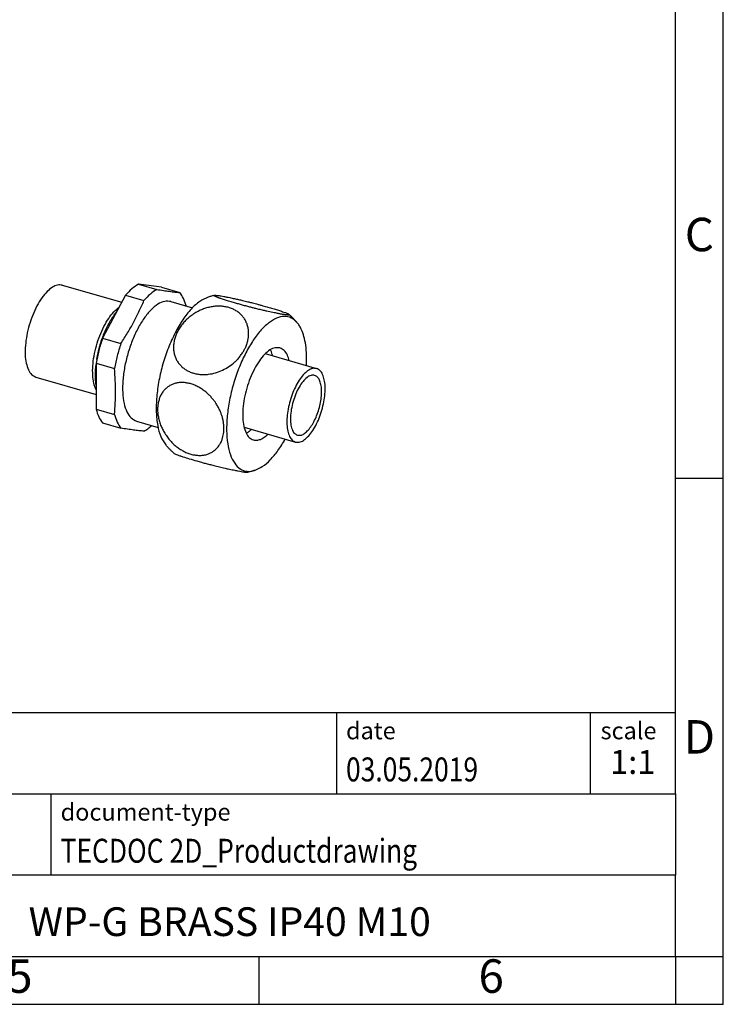
# Model space of a CAD drawing. Units: millimetres. Extents: x -1171 to -874, y -1137 to -927.
# Drawn here: x -947 to -874, y -1137 to -1035 of the extents above; entities that cross this region are included whole.
import ezdxf

# ---------------------------------------------------------------- set-up
doc = ezdxf.new("R2010")
doc.units = ezdxf.units.MM
doc.layers.add('1', color=7, linetype='Continuous')
doc.styles.add('CONVERTER_11', font='txt.shx', dxfattribs={"width": 0.9})
doc.styles.add('CONVERTER_12', font='txt.shx', dxfattribs={"width": 0.81})
doc.styles.add('CONVERTER_14', font='txt.shx', dxfattribs={"width": 0.72})

# ---------------------------------------------------------------- blocks, each defined once
blk = doc.blocks.new('WP_G_BRASS_IP40_M10-select__1', base_point=(-946.94, -1081.87))
at = {"color": 7, "linetype": 'Continuous'}
for p, q in [((-943.04, -1062.32), (-936.83, -1064.11)), ((-935.09, -1062.21), (-933.17, -1062.77)), ((-932.68, -1062.54), (-935.09, -1062.21)), ((-932.68, -1062.54), (-930.76, -1063.09)), ((-936.43, -1063.37), (-938.84, -1067.87)), ((-936.43, -1063.37), (-934.51, -1063.93)), ((-931.69, -1064.04), (-929.44, -1064.69)), ((-938.84, -1067.87), (-936.92, -1068.43)), ((-921.83, -1069.48), (-916.47, -1071.03)), ((-939.51, -1070.46), (-937.59, -1071.02)), ((-939.51, -1070.46), (-939.51, -1075.28)), ((-945.81, -1071.93), (-939.51, -1073.75)), ((-939.51, -1075.28), (-937.59, -1075.84)), ((-938.84, -1076.71), (-936.92, -1077.27)), ((-935.3, -1076.52), (-933.04, -1077.18)), ((-924.05, -1077.17), (-918.69, -1078.72))]:
    blk.add_line(p, q, dxfattribs=at)
for points, knots in [([(-943.04, -1062.32), (-943.2, -1062.3), (-943.57, -1062.26), (-944.13, -1062.54), (-944.68, -1063), (-945.22, -1063.67), (-945.72, -1064.5), (-946.16, -1065.45), (-946.51, -1066.49), (-946.77, -1067.56), (-946.91, -1068.6), (-946.94, -1069.57), (-946.86, -1070.44), (-946.67, -1070.94), (-946.59, -1071.17)], [0, 0, 0, 0, 0.495803, 1.081195, 1.800483, 2.658125, 3.635023, 4.698371, 5.807431, 6.917716, 7.98464, 8.967163, 9.831922, 10.558874, 10.558874, 10.558874, 10.558874]), ([(-935.09, -1062.21), (-935.32, -1062.37), (-935.82, -1062.7), (-936.22, -1063.14), (-936.43, -1063.37)], [0, 0, 0, 0, 0.825048, 1.777631, 1.777631, 1.777631, 1.777631]), ([(-933.17, -1062.77), (-933.4, -1062.92), (-933.9, -1063.25), (-934.3, -1063.69), (-934.51, -1063.93)], [0, 0, 0, 0, 0.825048, 1.777631, 1.777631, 1.777631, 1.777631]), ([(-933.17, -1062.77), (-932.94, -1062.81), (-932.5, -1062.87), (-931.87, -1062.96), (-931.3, -1063.04), (-930.94, -1063.07), (-930.76, -1063.09)], [0, 0, 0, 0, 0.708022, 1.33583, 1.904474, 2.432782, 2.432782, 2.432782, 2.432782]), ([(-936.92, -1068.43), (-936.69, -1068.06), (-936.22, -1067.33), (-935.6, -1066.22), (-935.02, -1065.09), (-934.68, -1064.32), (-934.51, -1063.93)], [0, 0, 0, 0, 1.318841, 2.580704, 3.830017, 5.110867, 5.110867, 5.110867, 5.110867]), ([(-931.69, -1064.04), (-931.91, -1064.01), (-932.39, -1063.96), (-933.12, -1064.32), (-933.84, -1064.93), (-934.54, -1065.8), (-935.19, -1066.89), (-935.76, -1068.14), (-936.22, -1069.49), (-936.55, -1070.88), (-936.73, -1072.25), (-936.76, -1073.51), (-936.63, -1074.63), (-936.35, -1075.52), (-935.93, -1076.22), (-935.49, -1076.43), (-935.3, -1076.52)], [0, 0, 0, 0, 0.647159, 1.412017, 2.352485, 3.474053, 4.751295, 6.140834, 7.58894, 9.037047, 10.426586, 11.703828, 12.825395, 13.765863, 14.530721, 15.177881, 15.177881, 15.177881, 15.177881]), ([(-927.79, -1063.57), (-928.09, -1063.7), (-928.76, -1064.01), (-929.64, -1064.85), (-930.5, -1065.96), (-931.29, -1067.33), (-931.99, -1068.88), (-932.56, -1070.55), (-932.97, -1072.27), (-933.2, -1073.95), (-933.26, -1075.53), (-933.12, -1076.93), (-932.83, -1078.11), (-932.43, -1078.73), (-932.24, -1079)], [0, 0, 0, 0, 0.989225, 2.19149, 3.604638, 5.196122, 6.915258, 8.700723, 10.486187, 12.205323, 13.796808, 15.209956, 16.41222, 17.401446, 17.401446, 17.401446, 17.401446]), ([(-930.1, -1064.49), (-930.18, -1064.22), (-930.33, -1063.72), (-930.63, -1063.29), (-930.76, -1063.09)], [0, 0, 0, 0, 0.839325, 1.559439, 1.559439, 1.559439, 1.559439]), ([(-927.14, -1063.39), (-927.19, -1063.4), (-927.3, -1063.43), (-927.46, -1063.47), (-927.63, -1063.52), (-927.73, -1063.55), (-927.79, -1063.57)], [0, 0, 0, 0, 0.1684244, 0.3369778, 0.5066372, 0.6764473, 0.6764473, 0.6764473, 0.6764473]), ([(-920.77, -1065.23), (-920.87, -1065.21), (-921.06, -1065.17), (-921.37, -1065.11), (-921.68, -1065.04), (-921.98, -1064.97), (-922.26, -1064.91), (-922.49, -1064.85), (-922.7, -1064.8), (-922.91, -1064.75), (-923.09, -1064.7), (-923.27, -1064.66), (-923.53, -1064.59), (-923.88, -1064.5), (-924.32, -1064.38), (-924.74, -1064.26), (-925.11, -1064.16), (-925.41, -1064.07), (-925.66, -1063.99), (-925.89, -1063.92), (-926.1, -1063.85), (-926.3, -1063.79), (-926.46, -1063.73), (-926.59, -1063.69), (-926.69, -1063.65), (-926.77, -1063.62), (-926.85, -1063.59), (-926.93, -1063.56), (-927.01, -1063.52), (-927.07, -1063.5), (-927.11, -1063.47), (-927.15, -1063.45), (-927.16, -1063.43), (-927.17, -1063.41), (-927.17, -1063.4), (-927.15, -1063.39), (-927.14, -1063.39), (-927.14, -1063.39)], [0, 0, 0, 0, 0.290411, 0.598976, 0.923843, 1.263157, 1.523969, 1.76505, 1.98257, 2.190415, 2.385128, 2.565371, 2.729802, 3.193971, 3.650089, 4.095555, 4.521039, 4.789879, 5.045712, 5.287378, 5.512511, 5.720531, 5.910486, 6.027354, 6.127963, 6.213538, 6.2853, 6.392151, 6.474175, 6.535079, 6.59413, 6.633191, 6.656967, 6.67077, 6.681313, 6.694567, 6.715168, 6.715168, 6.715168, 6.715168]), ([(-927.14, -1063.39), (-927.12, -1063.38), (-927.1, -1063.38), (-927.04, -1063.38), (-926.98, -1063.38), (-926.9, -1063.39), (-926.79, -1063.4), (-926.64, -1063.42), (-926.43, -1063.45), (-926.16, -1063.5), (-925.86, -1063.56), (-925.56, -1063.62), (-925.3, -1063.67), (-925, -1063.74), (-924.64, -1063.82), (-924.27, -1063.91), (-923.93, -1063.99), (-923.63, -1064.06), (-923.32, -1064.14), (-923.02, -1064.22), (-922.73, -1064.29), (-922.41, -1064.38), (-922.1, -1064.46), (-921.82, -1064.54), (-921.47, -1064.64), (-921.06, -1064.76), (-920.58, -1064.9), (-920.2, -1065.03), (-919.88, -1065.14), (-919.65, -1065.22), (-919.49, -1065.29), (-919.4, -1065.33), (-919.36, -1065.37), (-919.34, -1065.38)], [0, 0, 0, 0, 0.035555, 0.089334, 0.150496, 0.232826, 0.337905, 0.483286, 0.675862, 0.971669, 1.311616, 1.598886, 1.869261, 2.11105, 2.537098, 2.983328, 3.250297, 3.566942, 3.928854, 4.192386, 4.497479, 4.838106, 5.175598, 5.467973, 5.712863, 6.262343, 6.757861, 7.190226, 7.48316, 7.77928, 7.909602, 8.007008, 8.071615, 8.071615, 8.071615, 8.071615]), ([(-939.51, -1073.25), (-939.6, -1073.02), (-939.79, -1072.54), (-939.88, -1071.7), (-939.87, -1070.74), (-939.74, -1069.71), (-939.49, -1068.65), (-939.15, -1067.61), (-938.72, -1066.65), (-938.23, -1065.81), (-937.71, -1065.12), (-937.29, -1064.78), (-937.1, -1064.62)], [0, 0, 0, 0, 0.710266, 1.557085, 2.522356, 3.574423, 4.673737, 5.776913, 6.840266, 7.823305, 8.692649, 9.427284, 9.427284, 9.427284, 9.427284]), ([(-925.02, -1070.35), (-925.22, -1070.52), (-925.62, -1070.84), (-926.29, -1071.22), (-927.01, -1071.5), (-927.67, -1071.63), (-928.22, -1071.67), (-928.59, -1071.66), (-928.88, -1071.62), (-929.09, -1071.58), (-929.29, -1071.53), (-929.55, -1071.45), (-929.86, -1071.33), (-930.2, -1071.13), (-930.51, -1070.9), (-930.73, -1070.67), (-930.89, -1070.47), (-931, -1070.31), (-931.1, -1070.14), (-931.21, -1069.91), (-931.33, -1069.6), (-931.39, -1069.27), (-931.42, -1068.99), (-931.42, -1068.77), (-931.41, -1068.56), (-931.38, -1068.26), (-931.3, -1067.89), (-931.17, -1067.53), (-931.04, -1067.24), (-930.93, -1067.02), (-930.8, -1066.81), (-930.61, -1066.53), (-930.34, -1066.19), (-930.04, -1065.89), (-929.78, -1065.67), (-929.59, -1065.51), (-929.39, -1065.37), (-929.18, -1065.24), (-928.97, -1065.11), (-928.74, -1065), (-928.51, -1064.9), (-928.29, -1064.81), (-928.07, -1064.73), (-927.85, -1064.67), (-927.62, -1064.61), (-927.4, -1064.57), (-927.18, -1064.54), (-926.95, -1064.52), (-926.73, -1064.52), (-926.5, -1064.52), (-926.28, -1064.54), (-926.07, -1064.57), (-925.86, -1064.61), (-925.59, -1064.68), (-925.26, -1064.79), (-924.96, -1064.95), (-924.74, -1065.09), (-924.58, -1065.21), (-924.43, -1065.34), (-924.29, -1065.48), (-924.17, -1065.62), (-924.05, -1065.78), (-923.95, -1065.93), (-923.83, -1066.16), (-923.7, -1066.47), (-923.62, -1066.8), (-923.58, -1067.07), (-923.57, -1067.27), (-923.57, -1067.49), (-923.59, -1067.74), (-923.64, -1068.05), (-923.74, -1068.42), (-923.87, -1068.77), (-924.03, -1069.1), (-924.23, -1069.43), (-924.47, -1069.76), (-924.74, -1070.08), (-924.93, -1070.27), (-925.02, -1070.35)], [0, 0, 0, 0, 0.767683, 1.536991, 2.314721, 3.073859, 3.523367, 3.962371, 4.190186, 4.393347, 4.605264, 4.814423, 5.21475, 5.606098, 5.988595, 6.366015, 6.561866, 6.757406, 6.942855, 7.148513, 7.53713, 7.931653, 8.158214, 8.36428, 8.583639, 8.805914, 9.255613, 9.717501, 9.960041, 10.205664, 10.45496, 10.707069, 11.219999, 11.741235, 11.985838, 12.231328, 12.491959, 12.727086, 12.975408, 13.223241, 13.48589, 13.721492, 13.942306, 14.184475, 14.425112, 14.64139, 14.856447, 15.091783, 15.315518, 15.536586, 15.767716, 15.973816, 16.187621, 16.398628, 16.814336, 17.220033, 17.408549, 17.615101, 17.810162, 18.004008, 18.205883, 18.387826, 18.576997, 18.766381, 19.167298, 19.573755, 19.766855, 19.983333, 20.200997, 20.400174, 20.761139, 21.130085, 21.538113, 21.887674, 22.243967, 22.676176, 23.11656, 23.489322, 23.489322, 23.489322, 23.489322]), ([(-939.44, -1070.08), (-939.44, -1070.07), (-939.43, -1070.05), (-939.41, -1069.91), (-939.37, -1069.67), (-939.29, -1069.32), (-939.21, -1068.99), (-939.12, -1068.66), (-939.02, -1068.32), (-938.91, -1067.99), (-938.79, -1067.66), (-938.66, -1067.35), (-938.53, -1067.04), (-938.39, -1066.75), (-938.26, -1066.48), (-938.11, -1066.21), (-937.96, -1065.94), (-937.79, -1065.68), (-937.63, -1065.45), (-937.5, -1065.27), (-937.4, -1065.14), (-937.36, -1065.08), (-937.33, -1065.06)], [0, 0, 0, 0, 0.033322, 0.066681, 0.426274, 0.752617, 1.123962, 1.458059, 1.792156, 2.163502, 2.507884, 2.849438, 3.176353, 3.49905, 3.817194, 4.100135, 4.418394, 4.72963, 5.023095, 5.282031, 5.393658, 5.500812, 5.500812, 5.500812, 5.500812]), ([(-918.5, -1066.25), (-918.69, -1066.06), (-919.06, -1065.7), (-919.88, -1065.53), (-920.72, -1065.75), (-921.57, -1066.3), (-922.42, -1067.14), (-923.24, -1068.25), (-923.99, -1069.58), (-924.65, -1071.07), (-925.19, -1072.68), (-925.59, -1074.32), (-925.83, -1075.94), (-925.9, -1077.47), (-925.8, -1078.84), (-925.53, -1080), (-925.1, -1080.92), (-924.5, -1081.56), (-923.73, -1081.85), (-923.22, -1081.74), (-922.95, -1081.68)], [0, 0, 0, 0, 0.792626, 1.537492, 2.36281, 3.355851, 4.547009, 5.927973, 7.467208, 9.11894, 10.828929, 12.538917, 14.190649, 15.729884, 17.110849, 18.302006, 19.295048, 20.120365, 20.865231, 21.657857, 21.657857, 21.657857, 21.657857]), ([(-919.34, -1065.38), (-919.34, -1065.38), (-919.32, -1065.39), (-919.32, -1065.42), (-919.34, -1065.43), (-919.38, -1065.44), (-919.44, -1065.44), (-919.53, -1065.44), (-919.62, -1065.43), (-919.72, -1065.42), (-919.82, -1065.4), (-919.95, -1065.38), (-920.09, -1065.36), (-920.24, -1065.34), (-920.39, -1065.31), (-920.57, -1065.27), (-920.7, -1065.25), (-920.77, -1065.23)], [0, 0, 0, 0, 0.024854, 0.041919, 0.059018, 0.090346, 0.162179, 0.2532, 0.35135, 0.433627, 0.539589, 0.672264, 0.834695, 0.96108, 1.115607, 1.299949, 1.515784, 1.515784, 1.515784, 1.515784]), ([(-918.5, -1066.25), (-918.56, -1066.17), (-918.7, -1066.02), (-918.91, -1065.8), (-919.12, -1065.58), (-919.27, -1065.45), (-919.34, -1065.38)], [0, 0, 0, 0, 0.305168, 0.609877, 0.911349, 1.212474, 1.212474, 1.212474, 1.212474]), ([(-918.07, -1066.93), (-918.13, -1066.81), (-918.25, -1066.56), (-918.42, -1066.35), (-918.5, -1066.25)], [0, 0, 0, 0, 0.4207814, 0.8081186, 0.8081186, 0.8081186, 0.8081186]), ([(-917.53, -1070.73), (-917.52, -1070.35), (-917.5, -1069.64), (-917.59, -1068.62), (-917.76, -1067.72), (-917.97, -1067.18), (-918.07, -1066.93)], [0, 0, 0, 0, 1.115096, 2.138622, 3.057726, 3.866286, 3.866286, 3.866286, 3.866286]), ([(-938.84, -1067.87), (-938.98, -1068.3), (-939.25, -1069.15), (-939.43, -1070.03), (-939.51, -1070.46)], [0, 0, 0, 0, 1.343624, 2.675456, 2.675456, 2.675456, 2.675456]), ([(-936.92, -1068.43), (-937.06, -1068.85), (-937.33, -1069.71), (-937.5, -1070.58), (-937.59, -1071.02)], [0, 0, 0, 0, 1.343624, 2.675456, 2.675456, 2.675456, 2.675456]), ([(-920.3, -1068.88), (-920.47, -1068.86), (-920.84, -1068.82), (-921.4, -1069.1), (-921.95, -1069.57), (-922.49, -1070.24), (-922.99, -1071.08), (-923.43, -1072.04), (-923.79, -1073.08), (-924.04, -1074.15), (-924.18, -1075.2), (-924.2, -1076.17), (-924.11, -1077.03), (-923.89, -1077.72), (-923.56, -1078.26), (-923.23, -1078.42), (-923.08, -1078.49)], [0, 0, 0, 0, 0.497815, 1.086167, 1.809604, 2.672348, 3.654842, 4.723718, 5.837646, 6.951574, 8.02045, 9.002945, 9.865689, 10.589125, 11.177478, 11.675293, 11.675293, 11.675293, 11.675293]), ([(-921.26, -1069.15), (-921.26, -1069.13), (-921.28, -1069.11), (-921.29, -1069.08), (-921.3, -1069.07)], [0, 0, 0, 0, 0.04356909, 0.08653636, 0.08653636, 0.08653636, 0.08653636]), ([(-919.53, -1069.65), (-919.62, -1069.46), (-919.8, -1069.12), (-920.15, -1068.96), (-920.3, -1068.88)], [0, 0, 0, 0, 0.606253, 1.116161, 1.116161, 1.116161, 1.116161]), ([(-921.06, -1069.7), (-921.09, -1069.61), (-921.14, -1069.42), (-921.22, -1069.23), (-921.26, -1069.15)], [0, 0, 0, 0, 0.3071198, 0.5902567, 0.5902567, 0.5902567, 0.5902567]), ([(-919.33, -1070.2), (-919.36, -1070.11), (-919.41, -1069.92), (-919.49, -1069.73), (-919.53, -1069.65)], [0, 0, 0, 0, 0.3071198, 0.5902567, 0.5902567, 0.5902567, 0.5902567]), ([(-946.59, -1071.17), (-946.49, -1071.35), (-946.31, -1071.69), (-945.97, -1071.85), (-945.81, -1071.93)], [0, 0, 0, 0, 0.606253, 1.116161, 1.116161, 1.116161, 1.116161]), ([(-939.51, -1072.76), (-939.53, -1072.6), (-939.57, -1072.27), (-939.59, -1071.77), (-939.58, -1071.33), (-939.55, -1070.96), (-939.53, -1070.75), (-939.52, -1070.63), (-939.51, -1070.61), (-939.51, -1070.6)], [0, 0, 0, 0, 0.482073, 0.984584, 1.504998, 1.78794, 2.106084, 2.133528, 2.161006, 2.161006, 2.161006, 2.161006]), ([(-937.59, -1075.84), (-937.56, -1075.44), (-937.49, -1074.65), (-937.47, -1073.46), (-937.49, -1072.25), (-937.56, -1071.43), (-937.59, -1071.02)], [0, 0, 0, 0, 1.203072, 2.380971, 3.57542, 4.828733, 4.828733, 4.828733, 4.828733]), ([(-916.47, -1071.03), (-916.6, -1071.02), (-916.89, -1070.98), (-917.34, -1071.21), (-917.79, -1071.58), (-918.22, -1072.12), (-918.62, -1072.79), (-918.97, -1073.56), (-919.25, -1074.39), (-919.46, -1075.25), (-919.57, -1076.09), (-919.59, -1076.86), (-919.51, -1077.55), (-919.33, -1078.1), (-919.07, -1078.53), (-918.81, -1078.66), (-918.69, -1078.72)], [0, 0, 0, 0, 0.398252, 0.868934, 1.447683, 2.137879, 2.923874, 3.778975, 4.670117, 5.56126, 6.41636, 7.202356, 7.892551, 8.4713, 8.941982, 9.340234, 9.340234, 9.340234, 9.340234]), ([(-915.84, -1071.64), (-915.92, -1071.5), (-916.07, -1071.22), (-916.34, -1071.09), (-916.47, -1071.03)], [0, 0, 0, 0, 0.4850025, 0.8929288, 0.8929288, 0.8929288, 0.8929288]), ([(-916.68, -1071.75), (-916.8, -1071.74), (-917.09, -1071.72), (-917.52, -1071.99), (-917.93, -1072.41), (-918.33, -1072.99), (-918.67, -1073.7), (-918.94, -1074.48), (-919.13, -1075.29), (-919.21, -1076.07), (-919.2, -1076.77), (-919.07, -1077.35), (-918.85, -1077.8), (-918.59, -1077.94), (-918.48, -1078)], [0, 0, 0, 0, 0.380697, 0.850393, 1.443441, 2.15272, 2.949066, 3.791594, 4.634121, 5.430468, 6.139746, 6.732795, 7.202491, 7.583188, 7.583188, 7.583188, 7.583188]), ([(-918.69, -1078.72), (-918.55, -1078.73), (-918.26, -1078.77), (-917.81, -1078.54), (-917.37, -1078.17), (-916.94, -1077.64), (-916.54, -1076.98), (-916.19, -1076.21), (-915.91, -1075.38), (-915.7, -1074.53), (-915.58, -1073.69), (-915.57, -1072.92), (-915.63, -1072.23), (-915.78, -1071.83), (-915.84, -1071.64)], [0, 0, 0, 0, 0.396642, 0.864956, 1.440386, 2.1265, 2.908019, 3.758696, 4.645945, 5.534173, 6.387712, 7.17373, 7.865537, 8.4471, 8.4471, 8.4471, 8.4471]), ([(-916.17, -1072.25), (-916.23, -1072.13), (-916.35, -1071.91), (-916.57, -1071.8), (-916.68, -1071.75)], [0, 0, 0, 0, 0.3940646, 0.7255047, 0.7255047, 0.7255047, 0.7255047]), ([(-926.43, -1075.79), (-926.39, -1075.9), (-926.31, -1076.15), (-926.22, -1076.53), (-926.17, -1076.92), (-926.15, -1077.3), (-926.17, -1077.66), (-926.22, -1078), (-926.3, -1078.32), (-926.39, -1078.59), (-926.5, -1078.82), (-926.6, -1078.98), (-926.7, -1079.13), (-926.82, -1079.28), (-926.95, -1079.42), (-927.09, -1079.55), (-927.23, -1079.66), (-927.39, -1079.76), (-927.54, -1079.85), (-927.7, -1079.92), (-927.87, -1079.99), (-928.05, -1080.04), (-928.24, -1080.08), (-928.43, -1080.1), (-928.62, -1080.12), (-928.81, -1080.11), (-929.01, -1080.1), (-929.21, -1080.07), (-929.41, -1080.04), (-929.62, -1079.98), (-929.82, -1079.92), (-930.03, -1079.84), (-930.23, -1079.75), (-930.42, -1079.65), (-930.61, -1079.54), (-930.8, -1079.42), (-930.99, -1079.29), (-931.23, -1079.1), (-931.52, -1078.85), (-931.78, -1078.56), (-931.99, -1078.31), (-932.13, -1078.12), (-932.27, -1077.91), (-932.44, -1077.63), (-932.63, -1077.27), (-932.82, -1076.82), (-932.96, -1076.34), (-933.04, -1075.94), (-933.07, -1075.62), (-933.09, -1075.38), (-933.08, -1075.15), (-933.07, -1074.92), (-933.04, -1074.71), (-933, -1074.5), (-932.94, -1074.3), (-932.88, -1074.1), (-932.8, -1073.92), (-932.71, -1073.74), (-932.6, -1073.56), (-932.45, -1073.36), (-932.24, -1073.13), (-931.96, -1072.9), (-931.64, -1072.72), (-931.35, -1072.61), (-931.11, -1072.55), (-930.94, -1072.52), (-930.75, -1072.5), (-930.57, -1072.5), (-930.37, -1072.5), (-930.18, -1072.52), (-929.98, -1072.55), (-929.78, -1072.59), (-929.58, -1072.64), (-929.38, -1072.71), (-929.18, -1072.79), (-928.98, -1072.88), (-928.78, -1072.98), (-928.59, -1073.09), (-928.4, -1073.22), (-928.17, -1073.38), (-927.91, -1073.6), (-927.63, -1073.87), (-927.37, -1074.15), (-927.14, -1074.44), (-926.93, -1074.76), (-926.73, -1075.1), (-926.56, -1075.45), (-926.47, -1075.68), (-926.43, -1075.79)], [0, 0, 0, 0, 0.362123, 0.786649, 1.165326, 1.534685, 1.926659, 2.2457, 2.558029, 2.919252, 3.112153, 3.302463, 3.481185, 3.67689, 3.873241, 4.049334, 4.245598, 4.422495, 4.600609, 4.779534, 4.952307, 5.145296, 5.342294, 5.522725, 5.705478, 5.911226, 6.109444, 6.310963, 6.506575, 6.727137, 6.950903, 7.156051, 7.385619, 7.595832, 7.807594, 8.044643, 8.260477, 8.501275, 8.959977, 9.424407, 9.660721, 9.923504, 10.157495, 10.41661, 10.903366, 11.384112, 11.886905, 12.376941, 12.616042, 12.851319, 13.095273, 13.309679, 13.527772, 13.742113, 13.952708, 14.159803, 14.353325, 14.565227, 14.765547, 14.963484, 15.326741, 15.686649, 16.053541, 16.4246, 16.603494, 16.784453, 16.96047, 17.157795, 17.339831, 17.544339, 17.741642, 17.942185, 18.151533, 18.364323, 18.569784, 18.800834, 19.033614, 19.246592, 19.461365, 19.701354, 20.117163, 20.472886, 20.858276, 21.245658, 21.599453, 22.014499, 22.42015, 22.762493, 22.762493, 22.762493, 22.762493]), ([(-918.48, -1078), (-918.37, -1078.01), (-918.13, -1078.04), (-917.77, -1077.86), (-917.41, -1077.55), (-917.06, -1077.12), (-916.74, -1076.58), (-916.45, -1075.96), (-916.22, -1075.29), (-916.05, -1074.59), (-915.96, -1073.91), (-915.94, -1073.28), (-916, -1072.72), (-916.11, -1072.4), (-916.17, -1072.25)], [0, 0, 0, 0, 0.322272, 0.702777, 1.170314, 1.727781, 2.362765, 3.053941, 3.77483, 4.496515, 5.190016, 5.828656, 6.390749, 6.863268, 6.863268, 6.863268, 6.863268]), ([(-939.51, -1075.28), (-939.43, -1075.56), (-939.28, -1076.07), (-938.98, -1076.51), (-938.84, -1076.71)], [0, 0, 0, 0, 0.854821, 1.586638, 1.586638, 1.586638, 1.586638]), ([(-937.59, -1075.84), (-937.51, -1076.11), (-937.36, -1076.62), (-937.06, -1077.06), (-936.92, -1077.27)], [0, 0, 0, 0, 0.854821, 1.586638, 1.586638, 1.586638, 1.586638]), ([(-934.51, -1077.59), (-934.69, -1077.57), (-935.05, -1077.53), (-935.62, -1077.46), (-936.25, -1077.37), (-936.69, -1077.3), (-936.92, -1077.27)], [0, 0, 0, 0, 0.528322, 1.096984, 1.724778, 2.432782, 2.432782, 2.432782, 2.432782]), ([(-934.51, -1077.59), (-934.38, -1077.5), (-934.09, -1077.33), (-933.84, -1077.1), (-933.7, -1076.98)], [0, 0, 0, 0, 0.482137, 1.010318, 1.010318, 1.010318, 1.010318]), ([(-923.82, -1077.81), (-923.73, -1077.75), (-923.54, -1077.62), (-923.37, -1077.47), (-923.28, -1077.39)], [0, 0, 0, 0, 0.3221926, 0.6766448, 0.6766448, 0.6766448, 0.6766448]), ([(-923.08, -1078.49), (-922.96, -1078.51), (-922.71, -1078.55), (-922.32, -1078.44), (-921.92, -1078.22), (-921.68, -1078.01), (-921.55, -1077.89)], [0, 0, 0, 0, 0.352763, 0.741368, 1.190177, 1.710289, 1.710289, 1.710289, 1.710289]), ([(-931.4, -1079.87), (-931.47, -1079.8), (-931.62, -1079.67), (-931.84, -1079.45), (-932.04, -1079.23), (-932.18, -1079.08), (-932.24, -1079)], [0, 0, 0, 0, 0.301124, 0.602597, 0.907306, 1.212474, 1.212474, 1.212474, 1.212474]), ([(-922.95, -1081.68), (-922.68, -1081.56), (-922.07, -1081.29), (-921.26, -1080.55), (-920.45, -1079.59), (-919.99, -1078.82), (-919.75, -1078.41)], [0, 0, 0, 0, 0.902906, 1.984967, 3.248075, 4.670557, 4.670557, 4.670557, 4.670557]), ([(-931.4, -1079.87), (-931.37, -1079.89), (-931.27, -1079.95), (-931.06, -1080.04), (-930.78, -1080.14), (-930.34, -1080.29), (-929.74, -1080.48), (-929.09, -1080.66), (-928.54, -1080.82), (-928.1, -1080.94), (-927.67, -1081.05), (-927.17, -1081.17), (-926.63, -1081.31), (-926.08, -1081.44), (-925.55, -1081.56), (-925.21, -1081.63), (-925.02, -1081.66)], [0, 0, 0, 0, 0.123487, 0.335879, 0.686993, 1.025906, 1.729986, 2.555433, 3.04628, 3.457988, 3.920668, 4.385134, 4.999581, 5.591604, 6.067278, 6.634892, 6.634892, 6.634892, 6.634892]), ([(-925.02, -1081.66), (-924.9, -1081.69), (-924.68, -1081.73), (-924.36, -1081.79), (-924.11, -1081.83), (-923.92, -1081.86), (-923.79, -1081.87), (-923.68, -1081.87), (-923.63, -1081.87), (-923.61, -1081.86)], [0, 0, 0, 0, 0.372243, 0.696239, 0.968368, 1.122993, 1.269793, 1.377252, 1.436395, 1.436395, 1.436395, 1.436395]), ([(-922.95, -1081.68), (-923.01, -1081.7), (-923.12, -1081.73), (-923.28, -1081.78), (-923.44, -1081.82), (-923.55, -1081.85), (-923.61, -1081.86)], [0, 0, 0, 0, 0.16981, 0.3394695, 0.508023, 0.6764473, 0.6764473, 0.6764473, 0.6764473])]:
    blk.add_open_spline(points, degree=3, knots=knots, dxfattribs=at)
blk = doc.blocks.new('Allg1', base_point=(-931, -1071))
blk.add_blockref('WP_G_BRASS_IP40_M10-select__1', (-946.94, -1081.87))
blk = doc.blocks.new('_rahmen', base_point=(-878.98, -1137.48))
at = {"layer": '1', "color": 6, "linetype": 'Continuous'}
for p, q in [((-878.98, -1082.48), (-878.98, -1032.48)), ((-878.98, -1115.48), (-878.98, -1082.48)), ((-1008.52, -1106.98), (-878.98, -1106.98)), ((-972.12, -1115.48), (-878.98, -1115.48)), ((-878.98, -1115.48), (-878.98, -1123.98)), ((-878.98, -1132.48), (-878.98, -1123.98)), ((-972.12, -1132.48), (-922.48, -1132.48)), ((-922.48, -1132.48), (-878.98, -1132.48))]:
    blk.add_line(p, q, dxfattribs=at)
at = {"layer": '1', "color": 2, "linetype": 'Continuous'}
for p, q in [((-873.98, -1082.48), (-873.98, -1032.48)), ((-878.98, -1082.48), (-873.98, -1082.48)), ((-873.98, -1132.48), (-873.98, -1082.48)), ((-922.48, -1137.48), (-922.48, -1132.48)), ((-878.98, -1132.48), (-873.98, -1132.48)), ((-878.98, -1132.48), (-878.98, -1137.48)), ((-873.98, -1137.48), (-873.98, -1132.48)), ((-922.48, -1137.48), (-972.48, -1137.48)), ((-878.98, -1137.48), (-922.48, -1137.48)), ((-873.98, -1137.48), (-878.98, -1137.48))]:
    blk.add_line(p, q, dxfattribs=at)
at = {"layer": '1', "color": 7, "linetype": 'Continuous'}
for p, q in [((-914.4, -1106.98), (-914.4, -1115.48)), ((-887.9, -1106.98), (-887.9, -1115.48)), ((-944.22, -1123.98), (-944.22, -1115.48)), ((-878.98, -1123.98), (-972.12, -1123.98))]:
    blk.add_line(p, q, dxfattribs=at)
at = {"layer": '1', "color": 3, "style": 'CONVERTER_12', "width": 0.81}
for s, p in [('03.05.2019', (-913.4, -1114.18)), ('TECDOC 2D_Productdrawing', (-943.22, -1122.68))]:
    blk.add_text(s, height=2.5, dxfattribs=at).set_placement(p)
at = {"layer": '1', "color": 7, "attachment_point": 5, "line_spacing_factor": 1.20048}
for s, insert, char_height, style in [('C', (-876.48, -1057.48), 3.5, 'CONVERTER_11'), ('D', (-876.48, -1109.98), 3.5, 'CONVERTER_11'), ('WP-G BRASS IP40 M10', (-925.55, -1129.23), 3, 'CONVERTER_12'), ('5', (-947.48, -1134.98), 3.5, 'CONVERTER_11'), ('6', (-898.23, -1134.98), 3.5, 'CONVERTER_11')]:
    blk.add_mtext(s, dxfattribs=dict(at, insert=insert, char_height=char_height, style=style))
at = {"layer": '1', "color": 2, "char_height": 1.8, "attachment_point": 1, "style": 'CONVERTER_11'}
for s, insert, line_spacing_factor in [('date', (-913.4, -1107.98), 1.320528), ('scale', (-886.8, -1107.98), 1.20048), ('document-type', (-943.22, -1116.48), 1.20048)]:
    blk.add_mtext(s, dxfattribs=dict(at, insert=insert, line_spacing_factor=line_spacing_factor))
at = {"layer": '1', "color": 3, "insert": (-883.44, -1114.18), "char_height": 2.5, "attachment_point": 8, "line_spacing_factor": 1.320528, "style": 'CONVERTER_14'}
blk.add_mtext('1:1', dxfattribs=at)
blk = doc.blocks.new('_punkt', base_point=(-878.98, -1132.48))
at = {"layer": '1', "color": 2, "linetype": 'Continuous'}
for q in [(-878.98, -1137.48), (-873.98, -1132.48)]:
    blk.add_line((-878.98, -1132.48), q, dxfattribs=at)
blk = doc.blocks.new('A4I_CS', base_point=(-878.98, -1137.48))
at = {"layer": '1'}
for name, p in [('_rahmen', (-878.98, -1137.48)), ('_punkt', (-878.98, -1132.48))]:
    blk.add_blockref(name, p, dxfattribs=at)
blk = doc.blocks.new('1')
for name, p in [('A4I_CS', (-878.98, -1137.48)), ('Allg1', (-931, -1071))]:
    blk.add_blockref(name, p)

msp = doc.modelspace()

# ---------------------------------------------------------------- block references
at = {"layer": '1'}
msp.add_blockref('1', (0, 0), dxfattribs=at)

doc.saveas('drawing.dxf')
